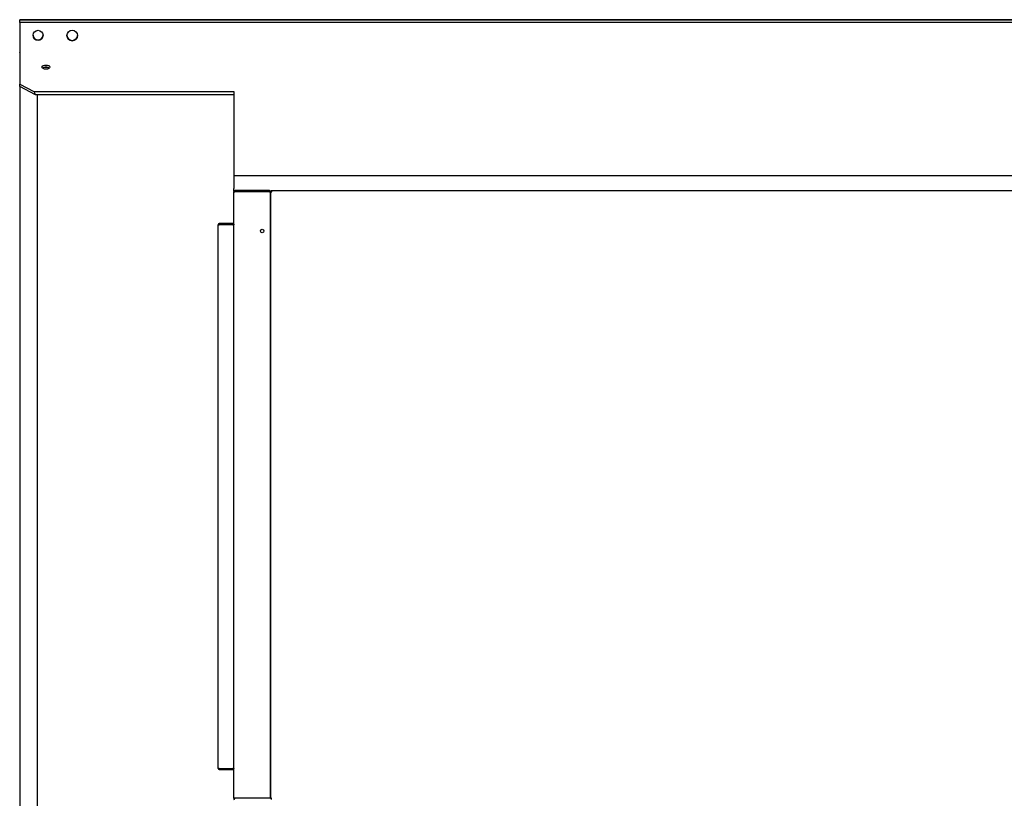
# Model space of a CAD drawing. Units: inches. Extents: x 1 to 296, y 0 to 210.
# Drawn here: x 219 to 242, y 73 to 92 of the extents above; entities that cross this region are included whole.
import ezdxf

# ---------------------------------------------------------------- set-up
doc = ezdxf.new("R2010")
doc.units = ezdxf.units.IN
doc.header["$MEASUREMENT"] = 0
doc.layers.add('Calque 1', color=7, linetype='Continuous')

# ---------------------------------------------------------------- blocks, each defined once
blk = doc.blocks.new('block 8793')
at = {"layer": 'Calque 1', "color": 7, "lineweight": 25}
blk.add_open_spline([(219.514, 90.392), (219.514, 90.42), (219.472, 90.442), (219.421, 90.442), (219.369, 90.442), (219.327, 90.42), (219.327, 90.392), (219.327, 90.365), (219.369, 90.343), (219.421, 90.343), (219.472, 90.343), (219.514, 90.365), (219.514, 90.392), (219.514, 90.392), (219.514, 90.392), (219.514, 90.392)], degree=3, knots=[0, 0, 0, 0, 1, 1, 1, 2, 2, 2, 3, 3, 3, 4, 4, 4, 5, 5, 5, 5], dxfattribs=at)
blk = doc.blocks.new('block 8794')
at = {"layer": 'Calque 1', "color": 7, "lineweight": 25}
blk.add_open_spline([(219.5, 90.366), (219.472, 90.389), (219.414, 90.396), (219.371, 90.381), (219.361, 90.379), (219.347, 90.371), (219.342, 90.366)], degree=3, knots=[0, 0, 0, 0, 1, 1, 1, 2, 2, 2, 2], dxfattribs=at)
blk = doc.blocks.new('block 8799')
at = {"layer": 'Calque 1', "color": 7, "lineweight": 25}
blk.add_lwpolyline([(219.133, 89.811), (219.172, 89.738)], dxfattribs=at)
blk = doc.blocks.new('block 8800')
at = {"layer": 'Calque 1', "color": 7, "lineweight": 25}
blk.add_lwpolyline([(218.798, 89.989), (219.133, 89.811)], dxfattribs=at)
blk = doc.blocks.new('block 8801')
at = {"layer": 'Calque 1', "color": 7, "lineweight": 25}
blk.add_lwpolyline([(218.798, 89.936), (218.798, 89.989)], dxfattribs=at)
blk = doc.blocks.new('block 8802')
at = {"layer": 'Calque 1', "color": 7, "lineweight": 25}
blk.add_lwpolyline([(219.172, 89.738), (218.798, 89.936)], dxfattribs=at)
blk = doc.blocks.new('block 8803')
at = {"layer": 'Calque 1', "color": 7, "lineweight": 25}
blk.add_lwpolyline([(218.798, 90.741), (218.798, 89.989)], dxfattribs=at)
blk = doc.blocks.new('block 8804')
at = {"layer": 'Calque 1', "color": 7, "lineweight": 25}
blk.add_lwpolyline([(218.798, 91.449), (218.798, 90.746)], dxfattribs=at)
blk = doc.blocks.new('block 8807')
at = {"layer": 'Calque 1', "color": 7, "lineweight": 25}
blk.add_lwpolyline([(218.798, 90.741), (218.798, 90.746)], dxfattribs=at)
blk = doc.blocks.new('block 8809')
at = {"layer": 'Calque 1', "color": 7, "lineweight": 25}
blk.add_lwpolyline([(218.798, 91.449), (218.798, 91.454)], dxfattribs=at)
blk = doc.blocks.new('block 8810')
at = {"layer": 'Calque 1', "color": 7, "lineweight": 25}
blk.add_lwpolyline([(218.798, 91.517), (218.798, 91.517)], dxfattribs=at)
blk = doc.blocks.new('block 8813')
at = {"layer": 'Calque 1', "color": 7, "lineweight": 25}
blk.add_lwpolyline([(218.798, 91.517), (266.621, 91.517)], dxfattribs=at)
blk = doc.blocks.new('block 8814')
at = {"layer": 'Calque 1', "color": 7, "lineweight": 25}
blk.add_lwpolyline([(218.798, 91.454), (218.798, 91.516)], dxfattribs=at)
blk = doc.blocks.new('block 8815')
at = {"layer": 'Calque 1', "color": 7, "lineweight": 25}
blk.add_lwpolyline([(218.798, 91.516), (218.798, 91.517)], dxfattribs=at)
blk = doc.blocks.new('block 8816')
at = {"layer": 'Calque 1', "color": 7, "lineweight": 25}
blk.add_lwpolyline([(266.621, 91.454), (218.798, 91.454)], dxfattribs=at)
blk = doc.blocks.new('block 8819')
at = {"layer": 'Calque 1', "color": 7, "lineweight": 25}
blk.add_lwpolyline([(266.621, 91.516), (218.798, 91.516)], dxfattribs=at)
blk = doc.blocks.new('block 8826')
at = {"layer": 'Calque 1', "color": 7, "lineweight": 25}
blk.add_lwpolyline([(223.879, 89.738), (219.172, 89.738)], dxfattribs=at)
blk = doc.blocks.new('block 8827')
at = {"layer": 'Calque 1', "color": 7, "lineweight": 25}
blk.add_lwpolyline([(219.133, 89.811), (223.879, 89.811)], dxfattribs=at)
blk = doc.blocks.new('block 8828')
at = {"layer": 'Calque 1', "color": 7, "lineweight": 25}
blk.add_lwpolyline([(223.879, 89.811), (223.879, 87.819)], dxfattribs=at)
blk = doc.blocks.new('block 8829')
at = {"layer": 'Calque 1', "color": 7, "lineweight": 25}
blk.add_lwpolyline([(223.879, 87.445), (223.879, 87.513)], dxfattribs=at)
blk = doc.blocks.new('block 8830')
at = {"layer": 'Calque 1', "color": 7, "lineweight": 25}
blk.add_lwpolyline([(223.879, 87.818), (223.879, 87.513)], dxfattribs=at)
blk = doc.blocks.new('block 8831')
at = {"layer": 'Calque 1', "color": 7, "lineweight": 25}
blk.add_lwpolyline([(223.879, 87.819), (223.879, 87.818)], dxfattribs=at)
blk = doc.blocks.new('block 8832')
at = {"layer": 'Calque 1', "color": 7, "lineweight": 25}
blk.add_open_spline([(219.116, 91.148), (219.116, 91.083), (219.169, 91.03), (219.234, 91.03), (219.299, 91.031), (219.352, 91.083), (219.352, 91.148)], degree=3, knots=[0, 0, 0, 0, 1, 1, 1, 2, 2, 2, 2], dxfattribs=at)
blk = doc.blocks.new('block 8833')
at = {"layer": 'Calque 1', "color": 7, "lineweight": 25}
blk.add_open_spline([(219.352, 91.148), (219.352, 91.214), (219.299, 91.266), (219.234, 91.266), (219.169, 91.266), (219.116, 91.214), (219.116, 91.148), (219.116, 91.083), (219.169, 91.03), (219.234, 91.03), (219.299, 91.03), (219.352, 91.083), (219.352, 91.148), (219.352, 91.148), (219.352, 91.148), (219.352, 91.148)], degree=3, knots=[0, 0, 0, 0, 1, 1, 1, 2, 2, 2, 3, 3, 3, 4, 4, 4, 5, 5, 5, 5], dxfattribs=at)
blk = doc.blocks.new('block 8838')
at = {"layer": 'Calque 1', "color": 7, "lineweight": 25}
blk.add_open_spline([(219.919, 91.144), (219.919, 91.075), (219.975, 91.019), (220.044, 91.019), (220.112, 91.019), (220.168, 91.075), (220.168, 91.144)], degree=3, knots=[0, 0, 0, 0, 1, 1, 1, 2, 2, 2, 2], dxfattribs=at)
blk = doc.blocks.new('block 8839')
at = {"layer": 'Calque 1', "color": 7, "lineweight": 25}
blk.add_open_spline([(220.168, 91.144), (220.168, 91.212), (220.112, 91.268), (220.044, 91.268), (219.975, 91.268), (219.919, 91.212), (219.919, 91.144), (219.919, 91.075), (219.975, 91.019), (220.044, 91.019), (220.112, 91.019), (220.168, 91.075), (220.168, 91.144), (220.168, 91.144), (220.168, 91.144), (220.168, 91.144)], degree=3, knots=[0, 0, 0, 0, 1, 1, 1, 2, 2, 2, 3, 3, 3, 4, 4, 4, 5, 5, 5, 5], dxfattribs=at)
blk = doc.blocks.new('block 8840')
at = {"layer": 'Calque 1', "color": 7, "lineweight": 25}
blk.add_lwpolyline([(223.879, 87.819), (261.49, 87.819)], dxfattribs=at)
blk = doc.blocks.new('block 8841')
at = {"layer": 'Calque 1', "color": 7, "lineweight": 25}
blk.add_lwpolyline([(223.879, 87.818), (261.49, 87.818)], dxfattribs=at)
blk = doc.blocks.new('block 8844')
at = {"layer": 'Calque 1', "color": 7, "lineweight": 25}
blk.add_lwpolyline([(224.753, 87.445), (224.749, 87.445)], dxfattribs=at)
blk = doc.blocks.new('block 8845')
at = {"layer": 'Calque 1', "color": 7, "lineweight": 25}
blk.add_lwpolyline([(223.881, 87.445), (223.879, 87.445)], dxfattribs=at)
blk = doc.blocks.new('block 8858')
at = {"layer": 'Calque 1', "color": 7, "lineweight": 25}
blk.add_lwpolyline([(224.779, 87.462), (260.591, 87.462)], dxfattribs=at)
blk = doc.blocks.new('block 8859')
at = {"layer": 'Calque 1', "color": 7, "lineweight": 25}
blk.add_lwpolyline([(224.779, 87.435), (224.779, 87.462)], dxfattribs=at)
blk = doc.blocks.new('block 8860')
at = {"layer": 'Calque 1', "color": 7, "lineweight": 25}
blk.add_lwpolyline([(224.751, 87.435), (224.751, 87.433)], dxfattribs=at)
blk = doc.blocks.new('block 8861')
at = {"layer": 'Calque 1', "color": 7, "lineweight": 25}
blk.add_lwpolyline([(224.779, 87.435), (224.776, 87.435), (224.774, 87.435), (224.772, 87.436), (224.771, 87.436), (224.769, 87.436), (224.767, 87.437), (224.765, 87.437), (224.763, 87.437), (224.762, 87.437), (224.76, 87.438), (224.759, 87.438), (224.757, 87.438), (224.756, 87.438), (224.755, 87.438), (224.754, 87.438), (224.754, 87.438), (224.753, 87.438), (224.752, 87.438), (224.752, 87.437), (224.752, 87.437), (224.751, 87.436), (224.751, 87.435), (224.751, 87.435), (224.751, 87.433)], dxfattribs=at)
blk = doc.blocks.new('block 8862')
at = {"layer": 'Calque 1', "color": 7, "lineweight": 25}
blk.add_open_spline([(224.779, 87.438), (224.779, 87.438), (224.778, 87.438), (224.778, 87.438), (224.778, 87.438), (224.778, 87.438), (224.778, 87.438), (224.778, 87.438), (224.778, 87.438), (224.778, 87.438), (224.778, 87.438), (224.778, 87.438), (224.778, 87.438), (224.778, 87.438), (224.777, 87.438), (224.777, 87.438), (224.777, 87.438), (224.777, 87.437), (224.777, 87.437), (224.777, 87.437), (224.777, 87.437), (224.777, 87.437), (224.777, 87.437), (224.777, 87.437), (224.777, 87.437), (224.777, 87.437), (224.777, 87.437), (224.777, 87.437), (224.777, 87.437), (224.777, 87.437), (224.777, 87.437), (224.777, 87.437), (224.777, 87.437), (224.777, 87.437), (224.777, 87.437), (224.777, 87.437), (224.777, 87.437), (224.777, 87.437), (224.776, 87.437), (224.776, 87.437), (224.776, 87.437), (224.776, 87.437), (224.776, 87.437), (224.776, 87.437), (224.776, 87.437), (224.776, 87.437), (224.776, 87.437), (224.776, 87.436), (224.776, 87.436), (224.776, 87.436), (224.776, 87.436), (224.776, 87.436), (224.776, 87.436), (224.776, 87.436), (224.776, 87.436), (224.776, 87.436), (224.776, 87.436), (224.776, 87.436), (224.776, 87.436), (224.776, 87.436), (224.776, 87.436), (224.776, 87.436), (224.776, 87.436), (224.776, 87.436), (224.776, 87.436), (224.776, 87.436), (224.776, 87.436), (224.776, 87.436), (224.776, 87.436), (224.776, 87.436), (224.776, 87.436), (224.776, 87.435), (224.776, 87.435)], degree=3, knots=[0, 0, 0, 0, 1, 1, 1, 2, 2, 2, 3, 3, 3, 4, 4, 4, 5, 5, 5, 6, 6, 6, 7, 7, 7, 8, 8, 8, 9, 9, 9, 10, 10, 10, 11, 11, 11, 12, 12, 12, 13, 13, 13, 14, 14, 14, 15, 15, 15, 16, 16, 16, 17, 17, 17, 18, 18, 18, 19, 19, 19, 20, 20, 20, 21, 21, 21, 22, 22, 22, 23, 23, 23, 24, 24, 24, 24], dxfattribs=at)
blk = doc.blocks.new('block 8863')
at = {"layer": 'Calque 1', "color": 7, "lineweight": 25}
blk.add_lwpolyline([(224.751, 87.435), (224.751, 87.437), (224.751, 87.438), (224.751, 87.439), (224.752, 87.441), (224.752, 87.443), (224.753, 87.444), (224.753, 87.446), (224.754, 87.448), (224.755, 87.449), (224.756, 87.451), (224.757, 87.452), (224.758, 87.453), (224.76, 87.455), (224.761, 87.456), (224.762, 87.457), (224.764, 87.459), (224.766, 87.459), (224.767, 87.46), (224.769, 87.461), (224.771, 87.461), (224.773, 87.462), (224.775, 87.462), (224.777, 87.462), (224.779, 87.462)], dxfattribs=at)
blk = doc.blocks.new('block 8864')
at = {"layer": 'Calque 1', "color": 7, "lineweight": 25}
blk.add_lwpolyline([(224.761, 87.438), (224.769, 87.436), (224.779, 87.435)], dxfattribs=at)
blk = doc.blocks.new('block 8865')
at = {"layer": 'Calque 1', "color": 7, "lineweight": 25}
blk.add_lwpolyline([(224.751, 73.045), (224.751, 87.433)], dxfattribs=at)
blk = doc.blocks.new('block 8866')
at = {"layer": 'Calque 1', "color": 7, "lineweight": 25}
blk.add_lwpolyline([(224.751, 73.045), (224.779, 73.045)], dxfattribs=at)
blk = doc.blocks.new('block 8867')
at = {"layer": 'Calque 1', "color": 7, "lineweight": 25}
blk.add_lwpolyline([(224.776, 73.043), (224.779, 73.043)], dxfattribs=at)
blk = doc.blocks.new('block 8871')
at = {"layer": 'Calque 1', "color": 7, "lineweight": 25}
blk.add_lwpolyline([(224.776, 73.016), (224.776, 73.043)], dxfattribs=at)
blk = doc.blocks.new('block 8873')
at = {"layer": 'Calque 1', "color": 7, "lineweight": 25}
blk.add_lwpolyline([(224.779, 73.045), (224.779, 73.043)], dxfattribs=at)
blk = doc.blocks.new('block 8900')
at = {"layer": 'Calque 1', "color": 7, "lineweight": 25}
blk.add_lwpolyline([(223.879, 73.043), (223.879, 87.435)], dxfattribs=at)
blk = doc.blocks.new('block 8901')
at = {"layer": 'Calque 1', "color": 7, "lineweight": 25}
blk.add_lwpolyline([(223.907, 73.043), (223.879, 73.043)], dxfattribs=at)
blk = doc.blocks.new('block 8903')
at = {"layer": 'Calque 1', "color": 7, "lineweight": 25}
blk.add_open_spline([(224.594, 86.504), (224.594, 86.527), (224.575, 86.546), (224.552, 86.546), (224.528, 86.546), (224.509, 86.527), (224.509, 86.504), (224.509, 86.48), (224.528, 86.461), (224.552, 86.461), (224.575, 86.461), (224.594, 86.48), (224.594, 86.504), (224.594, 86.504), (224.594, 86.504), (224.594, 86.504), (224.594, 86.504), (224.594, 86.504), (224.594, 86.504)], degree=3, knots=[0, 0, 0, 0, 1, 1, 1, 2, 2, 2, 3, 3, 3, 4, 4, 4, 5, 5, 5, 6, 6, 6, 6], dxfattribs=at)
blk = doc.blocks.new('block 8904')
at = {"layer": 'Calque 1', "color": 7, "lineweight": 25}
blk.add_lwpolyline([(224.724, 87.438), (223.907, 87.438)], dxfattribs=at)
blk = doc.blocks.new('block 8905')
at = {"layer": 'Calque 1', "color": 7, "lineweight": 25}
blk.add_lwpolyline([(224.724, 87.462), (223.907, 87.462)], dxfattribs=at)
blk = doc.blocks.new('block 8906')
at = {"layer": 'Calque 1', "color": 7, "lineweight": 25}
blk.add_lwpolyline([(224.724, 87.435), (223.907, 87.435)], dxfattribs=at)
blk = doc.blocks.new('block 8907')
at = {"layer": 'Calque 1', "color": 7, "lineweight": 25}
blk.add_lwpolyline([(223.879, 87.435), (223.907, 87.435)], dxfattribs=at)
blk = doc.blocks.new('block 8908')
at = {"layer": 'Calque 1', "color": 7, "lineweight": 25}
blk.add_lwpolyline([(224.751, 87.433), (224.751, 87.435)], dxfattribs=at)
blk = doc.blocks.new('block 8909')
at = {"layer": 'Calque 1', "color": 7, "lineweight": 25}
blk.add_open_spline([(224.726, 87.435), (224.726, 87.435), (224.726, 87.436), (224.726, 87.436), (224.726, 87.436), (224.726, 87.436), (224.726, 87.436), (224.726, 87.436), (224.726, 87.436), (224.726, 87.436), (224.726, 87.436), (224.726, 87.436), (224.726, 87.436), (224.726, 87.436), (224.726, 87.436), (224.726, 87.436), (224.726, 87.436), (224.726, 87.436), (224.726, 87.436), (224.726, 87.436), (224.726, 87.436), (224.726, 87.436), (224.726, 87.436), (224.726, 87.436), (224.726, 87.436), (224.726, 87.436), (224.726, 87.437), (224.726, 87.437), (224.726, 87.437), (224.726, 87.437), (224.726, 87.437), (224.726, 87.437), (224.725, 87.437), (224.725, 87.437), (224.725, 87.437), (224.725, 87.437), (224.725, 87.437), (224.725, 87.437), (224.725, 87.437), (224.725, 87.437), (224.725, 87.437), (224.725, 87.437), (224.725, 87.437), (224.725, 87.437), (224.725, 87.437), (224.725, 87.437), (224.725, 87.437), (224.725, 87.437), (224.725, 87.437), (224.725, 87.437), (224.725, 87.437), (224.725, 87.437), (224.725, 87.437), (224.725, 87.437), (224.725, 87.437), (224.725, 87.437), (224.724, 87.438), (224.724, 87.438), (224.724, 87.438), (224.724, 87.438), (224.724, 87.438), (224.724, 87.438), (224.724, 87.438), (224.724, 87.438), (224.724, 87.438), (224.724, 87.438), (224.724, 87.438), (224.724, 87.438), (224.724, 87.438), (224.724, 87.438), (224.724, 87.438), (224.724, 87.438), (224.724, 87.438)], degree=3, knots=[0, 0, 0, 0, 1, 1, 1, 2, 2, 2, 3, 3, 3, 4, 4, 4, 5, 5, 5, 6, 6, 6, 7, 7, 7, 8, 8, 8, 9, 9, 9, 10, 10, 10, 11, 11, 11, 12, 12, 12, 13, 13, 13, 14, 14, 14, 15, 15, 15, 16, 16, 16, 17, 17, 17, 18, 18, 18, 19, 19, 19, 20, 20, 20, 21, 21, 21, 22, 22, 22, 23, 23, 23, 24, 24, 24, 24], dxfattribs=at)
blk = doc.blocks.new('block 8910')
at = {"layer": 'Calque 1', "color": 7, "lineweight": 25}
blk.add_lwpolyline([(224.724, 87.462), (224.726, 87.462), (224.728, 87.462), (224.73, 87.462), (224.732, 87.461), (224.733, 87.461), (224.735, 87.46), (224.737, 87.459), (224.739, 87.458), (224.74, 87.457), (224.742, 87.456), (224.743, 87.454), (224.744, 87.453), (224.746, 87.451), (224.747, 87.45), (224.748, 87.448), (224.749, 87.447), (224.749, 87.445), (224.75, 87.443), (224.75, 87.442), (224.751, 87.44), (224.751, 87.439), (224.751, 87.438), (224.751, 87.436), (224.751, 87.435)], dxfattribs=at)
blk = doc.blocks.new('block 8911')
at = {"layer": 'Calque 1', "color": 7, "lineweight": 25}
blk.add_lwpolyline([(224.751, 87.433), (224.751, 87.435), (224.751, 87.436), (224.751, 87.436), (224.75, 87.437), (224.75, 87.438), (224.75, 87.438), (224.749, 87.438), (224.748, 87.438), (224.747, 87.438), (224.746, 87.438), (224.745, 87.438), (224.744, 87.438), (224.743, 87.438), (224.741, 87.438), (224.74, 87.437), (224.738, 87.437), (224.736, 87.437), (224.735, 87.436), (224.733, 87.436), (224.731, 87.436), (224.729, 87.436), (224.727, 87.435), (224.725, 87.435), (224.724, 87.435)], dxfattribs=at)
blk = doc.blocks.new('block 8912')
at = {"layer": 'Calque 1', "color": 7, "lineweight": 25}
blk.add_lwpolyline([(224.724, 87.435), (224.733, 87.436), (224.741, 87.438)], dxfattribs=at)
blk = doc.blocks.new('block 8913')
at = {"layer": 'Calque 1', "color": 7, "lineweight": 25}
blk.add_lwpolyline([(224.751, 87.433), (224.751, 73.043)], dxfattribs=at)
blk = doc.blocks.new('block 8914')
at = {"layer": 'Calque 1', "color": 7, "lineweight": 25}
blk.add_lwpolyline([(224.751, 73.043), (224.724, 73.043)], dxfattribs=at)
blk = doc.blocks.new('block 8915')
at = {"layer": 'Calque 1', "color": 7, "lineweight": 25}
blk.add_lwpolyline([(224.724, 73.043), (223.907, 73.043)], dxfattribs=at)
blk = doc.blocks.new('block 8916')
at = {"layer": 'Calque 1', "color": 7, "lineweight": 25}
blk.add_open_spline([(223.877, 73.016), (223.892, 73.016), (223.904, 73.028), (223.904, 73.043), (223.904, 73.043), (223.904, 73.043), (223.904, 73.043)], degree=3, knots=[0, 0, 0, 0, 1, 1, 1, 2, 2, 2, 2], dxfattribs=at)
blk = doc.blocks.new('block 8917')
at = {"layer": 'Calque 1', "color": 7, "lineweight": 25}
blk.add_open_spline([(223.877, 73.041), (223.878, 73.041), (223.879, 73.042), (223.879, 73.043)], degree=3, dxfattribs=at)
blk = doc.blocks.new('block 8918')
at = {"layer": 'Calque 1', "color": 7, "lineweight": 25}
blk.add_open_spline([(223.907, 87.462), (223.891, 87.462), (223.879, 87.45), (223.879, 87.435), (223.879, 87.435), (223.879, 87.435), (223.879, 87.435)], degree=3, knots=[0, 0, 0, 0, 1, 1, 1, 2, 2, 2, 2], dxfattribs=at)
blk = doc.blocks.new('block 8919')
at = {"layer": 'Calque 1', "color": 7, "lineweight": 25}
blk.add_open_spline([(223.907, 87.438), (223.905, 87.438), (223.904, 87.437), (223.904, 87.435)], degree=3, dxfattribs=at)
blk = doc.blocks.new('block 8923')
at = {"layer": 'Calque 1', "color": 7, "lineweight": 25}
blk.add_lwpolyline([(224.724, 87.435), (224.724, 87.435)], dxfattribs=at)
blk = doc.blocks.new('block 8946')
at = {"layer": 'Calque 1', "color": 7, "lineweight": 25}
blk.add_lwpolyline([(223.533, 73.751), (223.852, 73.751)], dxfattribs=at)
blk = doc.blocks.new('block 8947')
at = {"layer": 'Calque 1', "color": 7, "lineweight": 25}
blk.add_lwpolyline([(223.533, 73.753), (223.852, 73.753)], dxfattribs=at)
blk = doc.blocks.new('block 8948')
at = {"layer": 'Calque 1', "color": 7, "lineweight": 25}
blk.add_lwpolyline([(223.533, 73.726), (223.852, 73.726)], dxfattribs=at)
blk = doc.blocks.new('block 8949')
at = {"layer": 'Calque 1', "color": 7, "lineweight": 25}
blk.add_lwpolyline([(223.533, 73.753), (223.506, 73.753)], dxfattribs=at)
blk = doc.blocks.new('block 8950')
at = {"layer": 'Calque 1', "color": 7, "lineweight": 25}
blk.add_lwpolyline([(223.852, 86.653), (223.533, 86.653)], dxfattribs=at)
blk = doc.blocks.new('block 8951')
at = {"layer": 'Calque 1', "color": 7, "lineweight": 25}
blk.add_lwpolyline([(223.852, 86.678), (223.533, 86.678)], dxfattribs=at)
blk = doc.blocks.new('block 8952')
at = {"layer": 'Calque 1', "color": 7, "lineweight": 25}
blk.add_lwpolyline([(223.852, 86.65), (223.533, 86.65)], dxfattribs=at)
blk = doc.blocks.new('block 8953')
at = {"layer": 'Calque 1', "color": 7, "lineweight": 25}
blk.add_lwpolyline([(223.506, 86.65), (223.533, 86.65)], dxfattribs=at)
blk = doc.blocks.new('block 8954')
at = {"layer": 'Calque 1', "color": 7, "lineweight": 25}
blk.add_open_spline([(223.854, 86.651), (223.854, 86.651), (223.854, 86.651), (223.854, 86.651), (223.854, 86.651), (223.854, 86.651), (223.854, 86.651), (223.854, 86.651), (223.854, 86.651), (223.854, 86.651), (223.854, 86.651), (223.854, 86.651), (223.854, 86.651), (223.854, 86.651), (223.854, 86.651), (223.854, 86.651), (223.854, 86.651), (223.854, 86.651), (223.854, 86.651), (223.854, 86.651), (223.854, 86.651), (223.854, 86.651), (223.854, 86.651), (223.854, 86.652), (223.854, 86.652), (223.854, 86.652), (223.854, 86.652), (223.854, 86.652), (223.854, 86.652), (223.854, 86.652), (223.854, 86.652), (223.854, 86.652), (223.854, 86.652), (223.854, 86.652), (223.854, 86.652), (223.854, 86.652), (223.854, 86.652), (223.854, 86.652), (223.853, 86.652), (223.853, 86.652), (223.853, 86.652), (223.853, 86.652), (223.853, 86.652), (223.853, 86.652), (223.853, 86.652), (223.853, 86.652), (223.853, 86.652), (223.853, 86.653), (223.853, 86.653), (223.853, 86.653), (223.853, 86.653), (223.853, 86.653), (223.853, 86.653), (223.853, 86.653), (223.853, 86.653), (223.853, 86.653), (223.853, 86.653), (223.853, 86.653), (223.853, 86.653), (223.852, 86.653), (223.852, 86.653), (223.852, 86.653), (223.852, 86.653), (223.852, 86.653), (223.852, 86.653), (223.852, 86.653), (223.852, 86.653), (223.852, 86.653), (223.852, 86.653), (223.852, 86.653), (223.852, 86.653), (223.852, 86.653), (223.852, 86.653)], degree=3, knots=[0, 0, 0, 0, 1, 1, 1, 2, 2, 2, 3, 3, 3, 4, 4, 4, 5, 5, 5, 6, 6, 6, 7, 7, 7, 8, 8, 8, 9, 9, 9, 10, 10, 10, 11, 11, 11, 12, 12, 12, 13, 13, 13, 14, 14, 14, 15, 15, 15, 16, 16, 16, 17, 17, 17, 18, 18, 18, 19, 19, 19, 20, 20, 20, 21, 21, 21, 22, 22, 22, 23, 23, 23, 24, 24, 24, 24], dxfattribs=at)
blk = doc.blocks.new('block 8955')
at = {"layer": 'Calque 1', "color": 7, "lineweight": 25}
blk.add_lwpolyline([(223.852, 86.678), (223.854, 86.678), (223.856, 86.678), (223.858, 86.677), (223.86, 86.677), (223.862, 86.676), (223.863, 86.675), (223.865, 86.675), (223.867, 86.673), (223.869, 86.672), (223.87, 86.671), (223.871, 86.67), (223.873, 86.668), (223.874, 86.667), (223.875, 86.665), (223.876, 86.664), (223.877, 86.662), (223.877, 86.66), (223.878, 86.659), (223.878, 86.657), (223.879, 86.656), (223.879, 86.655), (223.879, 86.653), (223.879, 86.652), (223.879, 86.65)], dxfattribs=at)
blk = doc.blocks.new('block 8956')
at = {"layer": 'Calque 1', "color": 7, "lineweight": 25}
blk.add_lwpolyline([(223.879, 86.649), (223.879, 86.65), (223.879, 86.651), (223.879, 86.652), (223.879, 86.652), (223.878, 86.653), (223.878, 86.653), (223.877, 86.654), (223.876, 86.654), (223.876, 86.654), (223.875, 86.654), (223.873, 86.654), (223.872, 86.654), (223.871, 86.653), (223.869, 86.653), (223.868, 86.653), (223.866, 86.652), (223.865, 86.652), (223.863, 86.652), (223.861, 86.651), (223.859, 86.651), (223.857, 86.651), (223.856, 86.651), (223.854, 86.651), (223.852, 86.65)], dxfattribs=at)
blk = doc.blocks.new('block 8957')
at = {"layer": 'Calque 1', "color": 7, "lineweight": 25}
blk.add_lwpolyline([(223.852, 86.65), (223.861, 86.651), (223.869, 86.653)], dxfattribs=at)
blk = doc.blocks.new('block 8958')
at = {"layer": 'Calque 1', "color": 7, "lineweight": 25}
blk.add_open_spline([(223.852, 73.751), (223.852, 73.751), (223.852, 73.751), (223.852, 73.751), (223.852, 73.751), (223.852, 73.751), (223.852, 73.751), (223.852, 73.751), (223.852, 73.751), (223.852, 73.751), (223.852, 73.751), (223.852, 73.751), (223.852, 73.751), (223.852, 73.751), (223.853, 73.751), (223.853, 73.751), (223.853, 73.751), (223.853, 73.751), (223.853, 73.751), (223.853, 73.751), (223.853, 73.751), (223.853, 73.751), (223.853, 73.751), (223.853, 73.751), (223.853, 73.751), (223.853, 73.751), (223.853, 73.751), (223.853, 73.751), (223.853, 73.751), (223.853, 73.751), (223.853, 73.751), (223.853, 73.751), (223.853, 73.752), (223.853, 73.752), (223.853, 73.752), (223.854, 73.752), (223.854, 73.752), (223.854, 73.752), (223.854, 73.752), (223.854, 73.752), (223.854, 73.752), (223.854, 73.752), (223.854, 73.752), (223.854, 73.752), (223.854, 73.752), (223.854, 73.752), (223.854, 73.752), (223.854, 73.752), (223.854, 73.752), (223.854, 73.752), (223.854, 73.752), (223.854, 73.752), (223.854, 73.752), (223.854, 73.752), (223.854, 73.752), (223.854, 73.752), (223.854, 73.753), (223.854, 73.753), (223.854, 73.753), (223.854, 73.753), (223.854, 73.753), (223.854, 73.753), (223.854, 73.753), (223.854, 73.753), (223.854, 73.753), (223.854, 73.753), (223.854, 73.753), (223.854, 73.753), (223.854, 73.753), (223.854, 73.753), (223.854, 73.753), (223.854, 73.753), (223.854, 73.753)], degree=3, knots=[0, 0, 0, 0, 1, 1, 1, 2, 2, 2, 3, 3, 3, 4, 4, 4, 5, 5, 5, 6, 6, 6, 7, 7, 7, 8, 8, 8, 9, 9, 9, 10, 10, 10, 11, 11, 11, 12, 12, 12, 13, 13, 13, 14, 14, 14, 15, 15, 15, 16, 16, 16, 17, 17, 17, 18, 18, 18, 19, 19, 19, 20, 20, 20, 21, 21, 21, 22, 22, 22, 23, 23, 23, 24, 24, 24, 24], dxfattribs=at)
blk = doc.blocks.new('block 8959')
at = {"layer": 'Calque 1', "color": 7, "lineweight": 25}
blk.add_lwpolyline([(223.879, 73.753), (223.879, 73.752), (223.879, 73.751), (223.879, 73.749), (223.879, 73.747), (223.878, 73.746), (223.878, 73.744), (223.877, 73.742), (223.876, 73.741), (223.876, 73.739), (223.875, 73.738), (223.873, 73.736), (223.872, 73.735), (223.871, 73.733), (223.869, 73.732), (223.868, 73.731), (223.866, 73.73), (223.865, 73.729), (223.863, 73.728), (223.861, 73.728), (223.859, 73.727), (223.857, 73.726), (223.856, 73.726), (223.854, 73.726), (223.852, 73.726)], dxfattribs=at)
blk = doc.blocks.new('block 8960')
at = {"layer": 'Calque 1', "color": 7, "lineweight": 25}
blk.add_lwpolyline([(223.852, 73.753), (223.854, 73.753), (223.856, 73.753), (223.858, 73.753), (223.86, 73.753), (223.862, 73.752), (223.863, 73.752), (223.865, 73.752), (223.867, 73.751), (223.869, 73.751), (223.87, 73.751), (223.871, 73.751), (223.873, 73.75), (223.874, 73.75), (223.875, 73.75), (223.876, 73.75), (223.877, 73.75), (223.877, 73.751), (223.878, 73.751), (223.878, 73.751), (223.879, 73.752), (223.879, 73.752), (223.879, 73.753), (223.879, 73.754), (223.879, 73.755)], dxfattribs=at)
blk = doc.blocks.new('block 8961')
at = {"layer": 'Calque 1', "color": 7, "lineweight": 25}
blk.add_lwpolyline([(223.869, 73.751), (223.861, 73.752), (223.852, 73.753)], dxfattribs=at)
blk = doc.blocks.new('block 8962')
at = {"layer": 'Calque 1', "color": 7, "lineweight": 25}
blk.add_open_spline([(223.531, 73.753), (223.531, 73.752), (223.532, 73.751), (223.533, 73.751)], degree=3, dxfattribs=at)
blk = doc.blocks.new('block 8963')
at = {"layer": 'Calque 1', "color": 7, "lineweight": 25}
blk.add_open_spline([(223.506, 73.753), (223.506, 73.738), (223.518, 73.726), (223.533, 73.726), (223.533, 73.726), (223.533, 73.726), (223.533, 73.726)], degree=3, knots=[0, 0, 0, 0, 1, 1, 1, 2, 2, 2, 2], dxfattribs=at)
blk = doc.blocks.new('block 8964')
at = {"layer": 'Calque 1', "color": 7, "lineweight": 25}
blk.add_open_spline([(223.533, 86.678), (223.518, 86.678), (223.506, 86.666), (223.506, 86.65), (223.506, 86.65), (223.506, 86.65), (223.506, 86.65)], degree=3, knots=[0, 0, 0, 0, 1, 1, 1, 2, 2, 2, 2], dxfattribs=at)
blk = doc.blocks.new('block 8965')
at = {"layer": 'Calque 1', "color": 7, "lineweight": 25}
blk.add_open_spline([(223.533, 86.653), (223.532, 86.653), (223.531, 86.652), (223.531, 86.65)], degree=3, dxfattribs=at)
blk = doc.blocks.new('block 8966')
at = {"layer": 'Calque 1', "color": 7, "lineweight": 25}
blk.add_lwpolyline([(223.506, 73.753), (223.506, 86.65)], dxfattribs=at)
blk = doc.blocks.new('block 8967')
at = {"layer": 'Calque 1', "color": 7, "lineweight": 25}
blk.add_lwpolyline([(223.852, 86.65), (223.852, 86.65)], dxfattribs=at)
blk = doc.blocks.new('block 8973')
at = {"layer": 'Calque 1', "color": 7, "lineweight": 25}
blk.add_open_spline([(219.431, 90.343), (219.426, 90.344), (219.416, 90.344), (219.41, 90.343)], degree=3, dxfattribs=at)
blk = doc.blocks.new('block 8974')
at = {"layer": 'Calque 1', "color": 7, "lineweight": 25}
blk.add_open_spline([(219.496, 90.363), (219.471, 90.385), (219.418, 90.392), (219.377, 90.379), (219.366, 90.377), (219.351, 90.369), (219.346, 90.363)], degree=3, knots=[0, 0, 0, 0, 1, 1, 1, 2, 2, 2, 2], dxfattribs=at)
blk = doc.blocks.new('block 8975')
at = {"layer": 'Calque 1', "color": 7, "lineweight": 25}
blk.add_lwpolyline([(219.222, 69.666), (219.222, 89.738)], dxfattribs=at)
blk = doc.blocks.new('block 8976')
at = {"layer": 'Calque 1', "color": 7, "lineweight": 25}
blk.add_lwpolyline([(218.798, 89.936), (218.798, 69.773)], dxfattribs=at)
blk = doc.blocks.new('block 2')
at = {"layer": 'Calque 1'}
for name in ['block 8810', 'block 8813', 'block 8815', 'block 8814', 'block 8819', 'block 8809', 'block 8816', 'block 8804', 'block 8833', 'block 8832', 'block 8839', 'block 8838', 'block 8807', 'block 8803', 'block 8793', 'block 8794', 'block 8974', 'block 8973', 'block 8800', 'block 8801', 'block 8802', 'block 8976', 'block 8799', 'block 8827', 'block 8826', 'block 8975', 'block 8828', 'block 8831', 'block 8840', 'block 8830', 'block 8841', 'block 8829', 'block 8918', 'block 8845', 'block 8900', 'block 8907', 'block 8919', 'block 8905', 'block 8904', 'block 8906', 'block 8910', 'block 8909', 'block 8911', 'block 8912', 'block 8923', 'block 8844', 'block 8863', 'block 8861', 'block 8860', 'block 8908', 'block 8865', 'block 8913', 'block 8864', 'block 8862', 'block 8858', 'block 8859', 'block 8964', 'block 8953', 'block 8966', 'block 8965', 'block 8951', 'block 8950', 'block 8952', 'block 8955', 'block 8956', 'block 8954', 'block 8957', 'block 8967', 'block 8903', 'block 8949', 'block 8963', 'block 8962', 'block 8947', 'block 8946', 'block 8948', 'block 8960', 'block 8958', 'block 8959', 'block 8961', 'block 8916', 'block 8917', 'block 8901', 'block 8915', 'block 8914', 'block 8866', 'block 8867', 'block 8871', 'block 8873']:
    blk.add_blockref(name, (0, 0), dxfattribs=at)

msp = doc.modelspace()

# ---------------------------------------------------------------- block references
at = {"layer": 'Calque 1'}
msp.add_blockref('block 2', (0, 0), dxfattribs=at)

doc.saveas('drawing.dxf')
